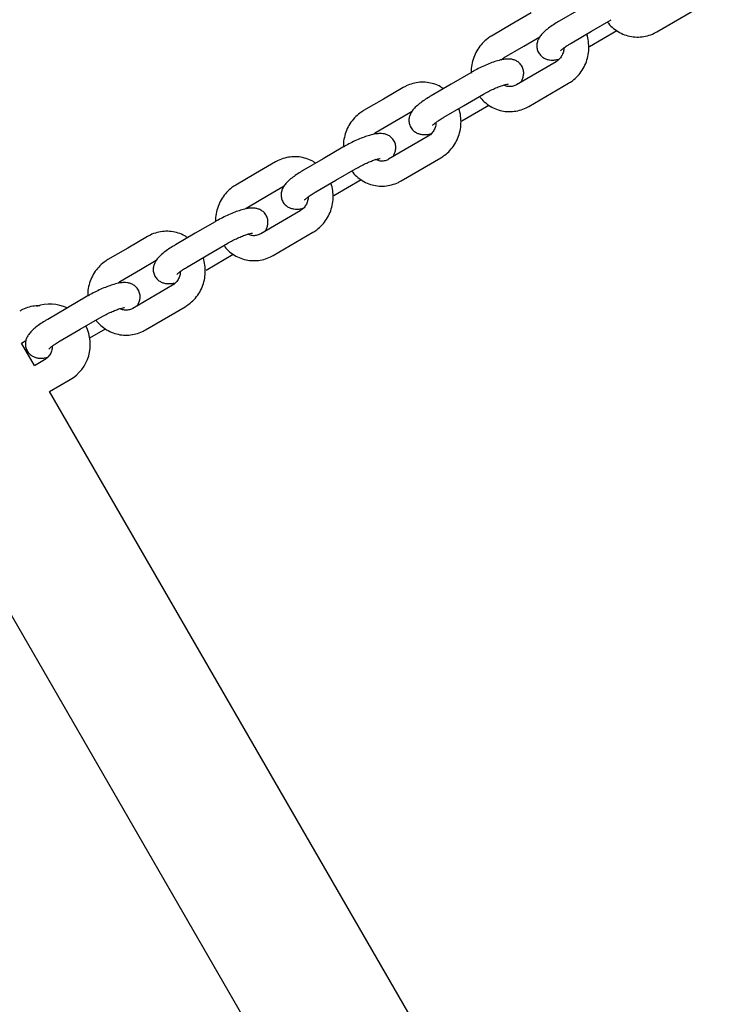
# Model space of a CAD drawing. Units: millimetres. Extents: x 12749 to 30489, y 29732 to 45416.
# Drawn here: x 23601 to 23763, y 43016 to 43245 of the extents above; entities that cross this region are included whole.
import ezdxf

# ---------------------------------------------------------------- set-up
doc = ezdxf.new("R2010")
doc.units = ezdxf.units.MM
doc.header["$LTSCALE"] = 200

msp = doc.modelspace()

# ---------------------------------------------------------------- linework, layer by layer
at = {"color": 7, "linetype": 'Continuous', "lineweight": 25}
for p, q in [((23719.88, 43246.66), (23715.28, 43243.98)), ((23730.98, 43247.42), (23726.38, 43244.74)), ((23749.08, 43242.28), (23758.28, 43247.65)), ((23715.28, 43243.98), (23710.68, 43241.3)), ((23733.9, 43242.41), (23738.5, 43245.1)), ((23729.3, 43239.73), (23733.9, 43242.41)), ((23733.47, 43238.89), (23739.77, 43242.56)), ((23718.21, 43238.97), (23721.91, 43241.13)), ((23713.61, 43236.29), (23718.21, 43238.97)), ((23725.66, 43235.34), (23716.46, 43229.98)), ((23705.89, 43232.79), (23701.29, 43230.11)), ((23701.29, 43230.11), (23696.69, 43227.43)), ((23719.38, 43224.97), (23728.59, 43230.33)), ((23690.19, 43229.35), (23685.59, 43226.67)), ((23685.59, 43226.67), (23680.99, 43223.99)), ((23704.21, 43225.1), (23708.81, 43227.78)), ((23688.51, 43221.66), (23692.22, 43223.82)), ((23699.61, 43222.42), (23704.21, 43225.1)), ((23703.77, 43221.57), (23710.08, 43225.25)), ((23683.91, 43218.98), (23688.51, 43221.66)), ((23695.97, 43218.03), (23686.77, 43212.67)), ((23676.19, 43215.48), (23671.59, 43212.8)), ((23660.5, 43212.04), (23655.9, 43209.36)), ((23671.59, 43212.8), (23666.99, 43210.12)), ((23689.69, 43207.66), (23698.89, 43213.02)), ((23674.51, 43207.79), (23679.11, 43210.47)), ((23655.9, 43209.36), (23651.3, 43206.67)), ((23669.91, 43205.11), (23674.51, 43207.79)), ((23674.08, 43204.26), (23680.38, 43207.94)), ((23658.82, 43204.35), (23662.53, 43206.51)), ((23654.22, 43201.66), (23658.82, 43204.35)), ((23666.28, 43200.72), (23657.08, 43195.36)), ((23646.5, 43198.17), (23641.9, 43195.49)), ((23630.81, 43194.73), (23626.21, 43192.04)), ((23641.9, 43195.49), (23637.3, 43192.81)), ((23660, 43190.35), (23669.2, 43195.71)), ((23626.21, 43192.04), (23621.61, 43189.36)), ((23644.82, 43190.48), (23649.42, 43193.16)), ((23629.13, 43187.03), (23632.84, 43189.2)), ((23640.22, 43187.8), (23644.82, 43190.48)), ((23644.39, 43186.95), (23650.69, 43190.63)), ((23624.53, 43184.35), (23629.13, 43187.03)), ((23636.59, 43183.41), (23627.38, 43178.04)), ((23616.81, 43180.86), (23612.21, 43178.18)), ((23612.21, 43178.18), (23607.61, 43175.49)), ((23630.31, 43173.03), (23639.51, 43178.4)), ((23615.13, 43173.17), (23619.73, 43175.85)), ((23610.53, 43170.48), (23615.13, 43173.17)), ((23617.38, 43171.2), (23621, 43173.31)), ((23601.52, 43169.97), (23601.55, 43169.98)), ((23601.55, 43169.98), (23602.55, 43170.56)), ((23604.57, 43164.74), (23601.55, 43169.98)), ((23606.89, 43166.1), (23604.53, 43164.72)), ((23608.02, 43158.71), (23612.81, 43161.48)), ((23763.35, 42889.74), (23608.05, 43158.73)), ((23580.41, 43139.19), (23709.28, 42915.98))]:
    msp.add_line(p, q, dxfattribs=at)
for start, end in [(64.8038, 109.0017), (300, 27.392)]:
    msp.add_arc((23608.11, 43169.62), 9.4, start, end, dxfattribs=at)
for points, knots in [([(23726.38, 43244.74), (23726.15, 43244.61), (23725.48, 43244.21), (23724.45, 43243.53), (23723.35, 43242.69), (23722.49, 43241.9), (23721.88, 43241.14), (23721.45, 43240.37), (23721.2, 43239.54), (23721.18, 43238.62), (23721.43, 43237.67), (23721.97, 43236.85), (23722.68, 43236.25), (23723.43, 43235.9), (23724.2, 43235.73), (23725.01, 43235.7), (23725.7, 43235.76), (23726.19, 43235.88), (23726.35, 43235.92)], [0, 0, 0, 0, 0.044993, 0.132031, 0.221665, 0.318234, 0.393662, 0.450155, 0.505795, 0.561433, 0.617735, 0.678803, 0.732675, 0.783429, 0.835181, 0.892972, 0.966097, 1, 1, 1, 1]), ([(23737.61, 43244.58), (23737.68, 43244.47), (23738.06, 43243.89), (23739, 43243.03), (23740.39, 43242.08), (23741.93, 43241.42), (23743.57, 43241.07), (23745.23, 43241.03), (23746.88, 43241.31), (23748.16, 43241.78), (23748.86, 43242.16), (23749.08, 43242.28)], [0, 0, 0, 0, 0.029809, 0.161522, 0.292715, 0.42338, 0.553595, 0.683525, 0.813317, 0.943192, 1, 1, 1, 1]), ([(23728.59, 43230.33), (23728.88, 43230.52), (23729.66, 43231.01), (23730.76, 43232.02), (23731.81, 43233.38), (23732.61, 43234.91), (23733.12, 43236.57), (23733.34, 43238.3), (23733.22, 43240.03), (23733.02, 43241.2), (23732.78, 43241.74), (23732.77, 43241.76)], [0, 0, 0, 0, 0.081513, 0.211044, 0.340955, 0.471335, 0.602131, 0.733252, 0.86457, 0.995927, 1, 1, 1, 1]), ([(23710.68, 43241.3), (23710.38, 43241.11), (23709.61, 43240.62), (23708.51, 43239.61), (23707.46, 43238.25), (23706.66, 43236.72), (23706.16, 43235.06), (23705.94, 43233.7), (23706, 43232.91), (23706.02, 43232.7)], [0, 0, 0, 0, 0.1043, 0.270043, 0.436272, 0.603102, 0.770462, 0.93824, 1, 1, 1, 1]), ([(23726.68, 43237.84), (23726.68, 43237.84), (23726.66, 43237.81), (23726.74, 43237.92), (23726.99, 43238.15), (23727.49, 43238.56), (23728.22, 43239.07), (23728.87, 43239.48), (23729.25, 43239.7), (23729.3, 43239.73)], [0, 0, 0, 0, 0.000023, 0.138803, 0.308075, 0.505917, 0.728928, 0.964562, 1, 1, 1, 1]), ([(23727.46, 43238.52), (23727.46, 43238.39), (23727.48, 43237.92), (23727.22, 43237.11), (23726.71, 43236.21), (23726.14, 43235.65), (23725.77, 43235.41), (23725.66, 43235.34)], [0, 0, 0, 0, 0.100073, 0.36488, 0.628891, 0.894006, 1, 1, 1, 1]), ([(23717.44, 43230.55), (23717.46, 43230.58), (23717.64, 43230.8), (23717.89, 43231.31), (23718.15, 43232.14), (23718.18, 43233.06), (23717.92, 43234.01), (23717.39, 43234.84), (23716.68, 43235.43), (23715.92, 43235.78), (23715.16, 43235.95), (23714.34, 43235.98), (23713.35, 43235.88), (23712.17, 43235.6), (23710.79, 43235.14), (23709.39, 43234.58), (23707.96, 43233.92), (23706.78, 43233.31), (23706.11, 43232.92), (23705.89, 43232.79)], [0, 0, 0, 0, 0.008064, 0.060649, 0.112442, 0.164232, 0.21664, 0.273484, 0.32363, 0.370874, 0.419047, 0.472841, 0.540909, 0.636322, 0.7161, 0.799371, 0.879967, 0.959684, 1, 1, 1, 1]), ([(23712.96, 43235.75), (23713.06, 43235.87), (23713.26, 43236.08), (23713.5, 43236.22), (23713.61, 43236.29)], [0, 0, 0, 0, 0.541217, 1, 1, 1, 1]), ([(23699.5, 43229.07), (23699.29, 43229.22), (23698.62, 43229.7), (23697.33, 43230.2), (23695.71, 43230.57), (23694.04, 43230.6), (23692.39, 43230.32), (23691.11, 43229.86), (23690.41, 43229.47), (23690.19, 43229.35)], [0, 0, 0, 0, 0.079249, 0.249349, 0.418865, 0.588009, 0.756974, 0.926046, 1, 1, 1, 1]), ([(23708.81, 43227.78), (23709, 43227.89), (23709.55, 43228.21), (23710.53, 43228.72), (23711.69, 43229.25), (23712.77, 43229.68), (23713.65, 43229.97), (23714.23, 43230.12), (23714.54, 43230.16), (23714.52, 43230.16), (23714.52, 43230.16)], [0, 0, 0, 0, 0.083241, 0.242094, 0.401635, 0.559421, 0.712649, 0.838288, 0.946375, 1, 1, 1, 1]), ([(23716.46, 43229.98), (23716.35, 43229.92), (23715.95, 43229.7), (23715.21, 43229.52), (23714.31, 43229.55), (23713.77, 43229.8), (23713.51, 43229.92)], [0, 0, 0, 0, 0.1177071, 0.4157527, 0.7213192, 1, 1, 1, 1]), ([(23696.69, 43227.43), (23696.46, 43227.3), (23695.79, 43226.9), (23694.76, 43226.22), (23693.66, 43225.38), (23692.8, 43224.59), (23692.18, 43223.83), (23691.76, 43223.06), (23691.51, 43222.23), (23691.48, 43221.31), (23691.74, 43220.36), (23692.27, 43219.53), (23692.98, 43218.94), (23693.74, 43218.59), (23694.5, 43218.42), (23695.32, 43218.39), (23696.01, 43218.45), (23696.5, 43218.57), (23696.66, 43218.61)], [0, 0, 0, 0, 0.044993, 0.132031, 0.221665, 0.318234, 0.393662, 0.450155, 0.505795, 0.561433, 0.617735, 0.678803, 0.732675, 0.783429, 0.835181, 0.892972, 0.966097, 1, 1, 1, 1]), ([(23707.92, 43227.26), (23707.99, 43227.16), (23708.37, 43226.58), (23709.31, 43225.72), (23710.69, 43224.76), (23712.24, 43224.11), (23713.87, 43223.75), (23715.54, 43223.72), (23717.19, 43224), (23718.47, 43224.47), (23719.17, 43224.85), (23719.38, 43224.97)], [0, 0, 0, 0, 0.029809, 0.161522, 0.292715, 0.42338, 0.553595, 0.683525, 0.813317, 0.943192, 1, 1, 1, 1]), ([(23680.99, 43223.99), (23680.69, 43223.8), (23679.92, 43223.31), (23678.81, 43222.3), (23677.76, 43220.94), (23676.97, 43219.41), (23676.47, 43217.75), (23676.25, 43216.44), (23676.3, 43215.71), (23676.32, 43215.55)], [0, 0, 0, 0, 0.106023, 0.274504, 0.443479, 0.613065, 0.783191, 0.953741, 1, 1, 1, 1]), ([(23698.89, 43213.02), (23699.19, 43213.21), (23699.97, 43213.7), (23701.07, 43214.71), (23702.12, 43216.07), (23702.92, 43217.6), (23703.43, 43219.26), (23703.65, 43220.99), (23703.53, 43222.72), (23703.33, 43223.89), (23703.09, 43224.43), (23703.08, 43224.44)], [0, 0, 0, 0, 0.0815127, 0.2110438, 0.3409546, 0.4713352, 0.6021306, 0.7332523, 0.8645704, 0.9959265, 1, 1, 1, 1]), ([(23697.76, 43221.21), (23697.77, 43221.08), (23697.79, 43220.6), (23697.53, 43219.79), (23697.02, 43218.9), (23696.45, 43218.33), (23696.08, 43218.1), (23695.97, 43218.03)], [0, 0, 0, 0, 0.100073, 0.36488, 0.628891, 0.894006, 1, 1, 1, 1]), ([(23696.98, 43220.53), (23696.98, 43220.53), (23696.96, 43220.5), (23697.05, 43220.61), (23697.3, 43220.84), (23697.8, 43221.25), (23698.52, 43221.76), (23699.18, 43222.17), (23699.56, 43222.39), (23699.61, 43222.42)], [0, 0, 0, 0, 0.000023, 0.138803, 0.308075, 0.505917, 0.728928, 0.964562, 1, 1, 1, 1]), ([(23683.27, 43218.44), (23683.37, 43218.56), (23683.57, 43218.77), (23683.8, 43218.91), (23683.91, 43218.98)], [0, 0, 0, 0, 0.541217, 1, 1, 1, 1]), ([(23687.75, 43213.24), (23687.77, 43213.27), (23687.95, 43213.49), (23688.2, 43214), (23688.46, 43214.82), (23688.48, 43215.75), (23688.23, 43216.7), (23687.7, 43217.52), (23686.98, 43218.12), (23686.23, 43218.47), (23685.46, 43218.64), (23684.65, 43218.67), (23683.65, 43218.56), (23682.48, 43218.28), (23681.1, 43217.83), (23679.7, 43217.27), (23678.26, 43216.61), (23677.09, 43215.99), (23676.42, 43215.61), (23676.19, 43215.48)], [0, 0, 0, 0, 0.008064, 0.060649, 0.112442, 0.164232, 0.21664, 0.273484, 0.32363, 0.370874, 0.419047, 0.472841, 0.540909, 0.636322, 0.7161, 0.799371, 0.879967, 0.959684, 1, 1, 1, 1]), ([(23669.81, 43211.76), (23669.59, 43211.91), (23668.93, 43212.39), (23667.64, 43212.89), (23666.01, 43213.26), (23664.34, 43213.29), (23662.7, 43213.01), (23661.42, 43212.54), (23660.71, 43212.16), (23660.5, 43212.04)], [0, 0, 0, 0, 0.079249, 0.249349, 0.418865, 0.588009, 0.756974, 0.926046, 1, 1, 1, 1]), ([(23679.11, 43210.47), (23679.3, 43210.58), (23679.86, 43210.9), (23680.84, 43211.4), (23682, 43211.94), (23683.08, 43212.37), (23683.95, 43212.66), (23684.54, 43212.81), (23684.84, 43212.85), (23684.83, 43212.85), (23684.83, 43212.85)], [0, 0, 0, 0, 0.083241, 0.242094, 0.401635, 0.559421, 0.712649, 0.838288, 0.946375, 1, 1, 1, 1]), ([(23686.77, 43212.67), (23686.66, 43212.61), (23686.26, 43212.39), (23685.52, 43212.21), (23684.61, 43212.23), (23684.07, 43212.49), (23683.81, 43212.61)], [0, 0, 0, 0, 0.1177071, 0.4157527, 0.7213192, 1, 1, 1, 1]), ([(23666.99, 43210.12), (23666.76, 43209.98), (23666.09, 43209.59), (23665.06, 43208.9), (23663.97, 43208.07), (23663.11, 43207.28), (23662.49, 43206.51), (23662.07, 43205.75), (23661.82, 43204.92), (23661.79, 43204), (23662.05, 43203.04), (23662.58, 43202.22), (23663.29, 43201.63), (23664.04, 43201.28), (23664.81, 43201.11), (23665.63, 43201.08), (23666.32, 43201.13), (23666.81, 43201.26), (23666.96, 43201.29)], [0, 0, 0, 0, 0.044993, 0.132031, 0.221665, 0.318234, 0.393662, 0.450155, 0.505795, 0.561433, 0.617735, 0.678803, 0.732675, 0.783429, 0.835181, 0.892972, 0.966097, 1, 1, 1, 1]), ([(23678.22, 43209.95), (23678.29, 43209.85), (23678.68, 43209.27), (23679.62, 43208.41), (23681, 43207.45), (23682.55, 43206.8), (23684.18, 43206.44), (23685.85, 43206.41), (23687.49, 43206.69), (23688.78, 43207.15), (23689.48, 43207.54), (23689.69, 43207.66)], [0, 0, 0, 0, 0.029809, 0.161522, 0.292715, 0.42338, 0.553595, 0.683525, 0.813317, 0.943192, 1, 1, 1, 1]), ([(23651.3, 43206.67), (23651, 43206.49), (23650.22, 43206), (23649.12, 43204.98), (23648.07, 43203.63), (23647.27, 43202.09), (23646.78, 43200.44), (23646.56, 43199.13), (23646.61, 43198.4), (23646.62, 43198.24)], [0, 0, 0, 0, 0.106023, 0.274504, 0.443479, 0.613065, 0.783191, 0.953741, 1, 1, 1, 1]), ([(23667.29, 43203.22), (23667.29, 43203.22), (23667.27, 43203.19), (23667.36, 43203.3), (23667.61, 43203.53), (23668.1, 43203.94), (23668.83, 43204.45), (23669.48, 43204.86), (23669.86, 43205.08), (23669.91, 43205.11)], [0, 0, 0, 0, 0.000023, 0.138803, 0.308075, 0.505917, 0.728928, 0.964562, 1, 1, 1, 1]), ([(23669.2, 43195.71), (23669.5, 43195.9), (23670.27, 43196.39), (23671.38, 43197.4), (23672.43, 43198.76), (23673.22, 43200.29), (23673.74, 43201.95), (23673.96, 43203.68), (23673.84, 43205.4), (23673.63, 43206.58), (23673.39, 43207.12), (23673.39, 43207.13)], [0, 0, 0, 0, 0.0815127, 0.2110438, 0.3409546, 0.4713352, 0.6021306, 0.7332523, 0.8645704, 0.9959265, 1, 1, 1, 1]), ([(23668.07, 43203.9), (23668.08, 43203.77), (23668.09, 43203.29), (23667.84, 43202.48), (23667.33, 43201.59), (23666.76, 43201.02), (23666.38, 43200.79), (23666.28, 43200.72)], [0, 0, 0, 0, 0.100073, 0.36488, 0.628891, 0.894006, 1, 1, 1, 1]), ([(23658.05, 43195.93), (23658.08, 43195.95), (23658.26, 43196.18), (23658.51, 43196.69), (23658.76, 43197.51), (23658.79, 43198.44), (23658.54, 43199.39), (23658, 43200.21), (23657.29, 43200.8), (23656.54, 43201.15), (23655.77, 43201.33), (23654.96, 43201.36), (23653.96, 43201.25), (23652.78, 43200.97), (23651.4, 43200.52), (23650.01, 43199.96), (23648.57, 43199.29), (23647.39, 43198.68), (23646.72, 43198.3), (23646.5, 43198.17)], [0, 0, 0, 0, 0.008064, 0.060649, 0.112442, 0.164232, 0.21664, 0.273484, 0.32363, 0.370874, 0.419047, 0.472841, 0.540909, 0.636322, 0.7161, 0.799371, 0.879967, 0.959684, 1, 1, 1, 1]), ([(23653.57, 43201.13), (23653.68, 43201.24), (23653.88, 43201.46), (23654.11, 43201.6), (23654.22, 43201.66)], [0, 0, 0, 0, 0.541217, 1, 1, 1, 1]), ([(23640.11, 43194.45), (23639.9, 43194.6), (23639.24, 43195.07), (23637.95, 43195.58), (23636.32, 43195.94), (23634.65, 43195.98), (23633, 43195.7), (23631.72, 43195.23), (23631.02, 43194.84), (23630.81, 43194.73)], [0, 0, 0, 0, 0.079249, 0.249349, 0.418865, 0.588009, 0.756974, 0.926046, 1, 1, 1, 1]), ([(23649.42, 43193.16), (23649.61, 43193.27), (23650.17, 43193.59), (23651.14, 43194.09), (23652.3, 43194.63), (23653.38, 43195.06), (23654.26, 43195.35), (23654.84, 43195.5), (23655.15, 43195.54), (23655.14, 43195.54), (23655.14, 43195.54)], [0, 0, 0, 0, 0.083241, 0.242094, 0.401635, 0.559421, 0.712649, 0.838288, 0.946375, 1, 1, 1, 1]), ([(23657.08, 43195.36), (23656.96, 43195.3), (23656.56, 43195.08), (23655.82, 43194.9), (23654.92, 43194.92), (23654.38, 43195.17), (23654.12, 43195.29)], [0, 0, 0, 0, 0.117707, 0.415753, 0.721319, 1, 1, 1, 1]), ([(23637.3, 43192.81), (23637.07, 43192.67), (23636.4, 43192.27), (23635.37, 43191.59), (23634.27, 43190.76), (23633.42, 43189.96), (23632.8, 43189.2), (23632.37, 43188.44), (23632.13, 43187.61), (23632.1, 43186.68), (23632.35, 43185.73), (23632.89, 43184.91), (23633.6, 43184.32), (23634.35, 43183.97), (23635.12, 43183.79), (23635.93, 43183.77), (23636.63, 43183.82), (23637.12, 43183.94), (23637.27, 43183.98)], [0, 0, 0, 0, 0.044993, 0.132031, 0.221665, 0.318234, 0.393662, 0.450155, 0.505795, 0.561433, 0.617735, 0.678803, 0.732675, 0.783429, 0.835181, 0.892972, 0.966097, 1, 1, 1, 1]), ([(23648.53, 43192.64), (23648.6, 43192.53), (23648.99, 43191.95), (23649.92, 43191.1), (23651.31, 43190.14), (23652.85, 43189.48), (23654.49, 43189.13), (23656.16, 43189.09), (23657.8, 43189.38), (23659.08, 43189.84), (23659.79, 43190.23), (23660, 43190.35)], [0, 0, 0, 0, 0.029809, 0.161522, 0.292715, 0.42338, 0.553595, 0.683525, 0.813317, 0.943192, 1, 1, 1, 1]), ([(23621.61, 43189.36), (23621.31, 43189.17), (23620.53, 43188.68), (23619.43, 43187.67), (23618.38, 43186.32), (23617.58, 43184.78), (23617.08, 43183.13), (23616.87, 43181.82), (23616.92, 43181.08), (23616.93, 43180.93)], [0, 0, 0, 0, 0.106023, 0.274504, 0.443479, 0.613065, 0.783191, 0.953741, 1, 1, 1, 1]), ([(23639.51, 43178.4), (23639.81, 43178.59), (23640.58, 43179.08), (23641.69, 43180.09), (23642.73, 43181.44), (23643.53, 43182.98), (23644.04, 43184.64), (23644.26, 43186.37), (23644.14, 43188.09), (23643.94, 43189.26), (23643.7, 43189.8), (23643.69, 43189.82)], [0, 0, 0, 0, 0.0815127, 0.2110438, 0.3409546, 0.4713352, 0.6021306, 0.7332523, 0.8645704, 0.9959265, 1, 1, 1, 1]), ([(23637.6, 43185.9), (23637.6, 43185.9), (23637.58, 43185.87), (23637.66, 43185.99), (23637.91, 43186.22), (23638.41, 43186.62), (23639.14, 43187.13), (23639.79, 43187.54), (23640.17, 43187.77), (23640.22, 43187.8)], [0, 0, 0, 0, 0.000023, 0.138803, 0.308075, 0.505917, 0.728928, 0.964562, 1, 1, 1, 1]), ([(23638.38, 43186.59), (23638.38, 43186.46), (23638.4, 43185.98), (23638.14, 43185.17), (23637.64, 43184.28), (23637.06, 43183.71), (23636.69, 43183.48), (23636.59, 43183.41)], [0, 0, 0, 0, 0.100073, 0.36488, 0.628891, 0.894006, 1, 1, 1, 1]), ([(23628.36, 43178.61), (23628.38, 43178.64), (23628.56, 43178.86), (23628.82, 43179.38), (23629.07, 43180.2), (23629.1, 43181.13), (23628.84, 43182.08), (23628.31, 43182.9), (23627.6, 43183.49), (23626.84, 43183.84), (23626.08, 43184.01), (23625.26, 43184.05), (23624.27, 43183.94), (23623.09, 43183.66), (23621.71, 43183.2), (23620.32, 43182.65), (23618.88, 43181.98), (23617.7, 43181.37), (23617.03, 43180.99), (23616.81, 43180.86)], [0, 0, 0, 0, 0.008064, 0.060649, 0.112442, 0.164232, 0.21664, 0.273484, 0.32363, 0.370874, 0.419047, 0.472841, 0.540909, 0.636322, 0.7161, 0.799371, 0.879967, 0.959684, 1, 1, 1, 1]), ([(23623.88, 43183.82), (23623.99, 43183.93), (23624.18, 43184.15), (23624.42, 43184.29), (23624.53, 43184.35)], [0, 0, 0, 0, 0.541217, 1, 1, 1, 1]), ([(23605.76, 43178.6), (23605.49, 43178.61), (23604.67, 43178.65), (23603.31, 43178.37), (23602.03, 43177.92), (23601.33, 43177.53), (23601.11, 43177.41)], [0, 0, 0, 0, 0.1656777, 0.5078482, 0.8502369, 1, 1, 1, 1]), ([(23619.73, 43175.85), (23619.92, 43175.96), (23620.47, 43176.27), (23621.45, 43176.78), (23622.61, 43177.32), (23623.69, 43177.75), (23624.57, 43178.04), (23625.15, 43178.19), (23625.46, 43178.23), (23625.45, 43178.23), (23625.44, 43178.23)], [0, 0, 0, 0, 0.083241, 0.242094, 0.401635, 0.559421, 0.712649, 0.838288, 0.946375, 1, 1, 1, 1]), ([(23627.38, 43178.04), (23627.27, 43177.98), (23626.87, 43177.77), (23626.13, 43177.59), (23625.23, 43177.61), (23624.69, 43177.86), (23624.43, 43177.98)], [0, 0, 0, 0, 0.1177071, 0.4157527, 0.7213192, 1, 1, 1, 1]), ([(23607.61, 43175.49), (23607.38, 43175.36), (23606.71, 43174.96), (23605.68, 43174.28), (23604.58, 43173.45), (23603.72, 43172.65), (23603.1, 43171.89), (23602.68, 43171.12), (23602.43, 43170.3), (23602.41, 43169.37), (23602.66, 43168.42), (23603.19, 43167.6), (23603.91, 43167.01), (23604.66, 43166.65), (23605.42, 43166.48), (23606.24, 43166.46), (23606.93, 43166.51), (23607.42, 43166.63), (23607.58, 43166.67)], [0, 0, 0, 0, 0.044993, 0.132031, 0.221665, 0.318234, 0.393662, 0.450155, 0.505795, 0.561433, 0.617735, 0.678803, 0.732675, 0.783429, 0.835181, 0.892972, 0.966097, 1, 1, 1, 1]), ([(23618.84, 43175.33), (23618.91, 43175.22), (23619.29, 43174.64), (23620.23, 43173.79), (23621.61, 43172.83), (23623.16, 43172.17), (23624.79, 43171.82), (23626.46, 43171.78), (23628.11, 43172.06), (23629.39, 43172.53), (23630.09, 43172.92), (23630.31, 43173.03)], [0, 0, 0, 0, 0.029809, 0.161522, 0.292715, 0.42338, 0.553595, 0.683525, 0.813317, 0.943192, 1, 1, 1, 1]), ([(23608.69, 43169.27), (23608.69, 43169.14), (23608.71, 43168.67), (23608.45, 43167.86), (23607.94, 43166.96), (23607.37, 43166.4), (23607, 43166.16), (23606.89, 43166.1)], [0, 0, 0, 0, 0.100073, 0.36488, 0.628891, 0.894006, 1, 1, 1, 1]), ([(23607.91, 43168.59), (23607.91, 43168.59), (23607.89, 43168.56), (23607.97, 43168.68), (23608.22, 43168.91), (23608.72, 43169.31), (23609.44, 43169.82), (23610.1, 43170.23), (23610.48, 43170.46), (23610.53, 43170.48)], [0, 0, 0, 0, 0.000023, 0.138803, 0.308075, 0.505917, 0.728928, 0.964562, 1, 1, 1, 1])]:
    msp.add_open_spline(points, degree=3, knots=knots, dxfattribs=at)

doc.saveas('drawing.dxf')
